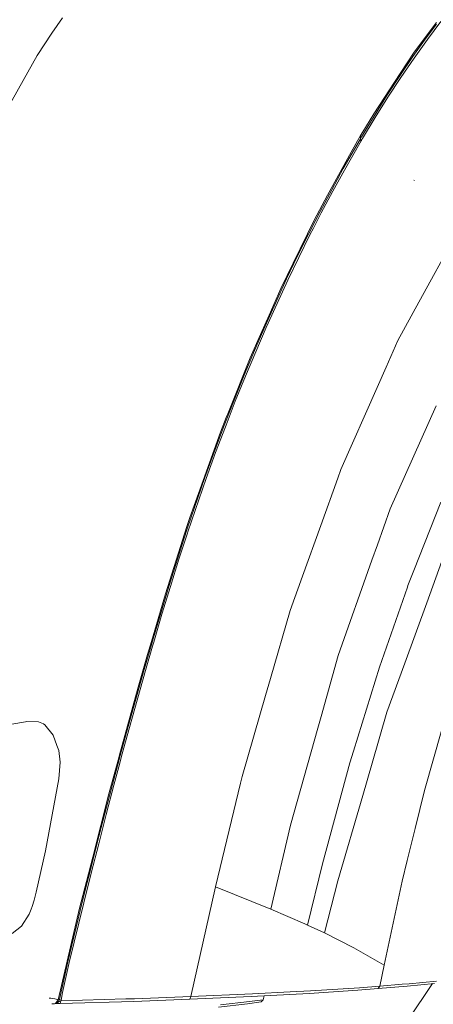
# Model space of a CAD drawing. Units: millimetres. Extents: x -505 to 5187, y 305 to 3561.
# Drawn here: x 1639 to 1817, y 1247 to 1669 of the extents above; entities that cross this region are included whole.
import ezdxf

# ---------------------------------------------------------------- set-up
doc = ezdxf.new("R2010")
doc.units = ezdxf.units.MM
doc.layers.add('1', color=7, linetype='Continuous', true_color=0xffffff)

msp = doc.modelspace()

# ---------------------------------------------------------------- linework, layer by layer
at = {"layer": '1', "color": 18, "linetype": 'Continuous', "lineweight": 13}
for p, q in [((1653.07782, 1663.418024), (1657.721737, 1670.049339)), ((1818.205038, 1667.974263), (1808.565417, 1655.237853)), ((1813.848832, 1661.419912), (1818.259993, 1667.309924)), ((1814.300278, 1660.723179), (1820.0892, 1668.450712)), ((1646.768728, 1653.85276), (1653.07782, 1663.418024)), ((1813.848832, 1661.419912), (1808.121363, 1653.410672)), ((1814.300278, 1660.723179), (1808.577815, 1652.723759)), ((1628.439585, 1621.110945), (1646.768728, 1653.85276)), ((1808.121363, 1653.410672), (1802.479187, 1645.149111)), ((1808.565417, 1655.237853), (1802.589455, 1646.124094)), ((1808.577815, 1652.723759), (1802.940408, 1644.472568)), ((1791.286448, 1628.886073), (1802.589455, 1646.124094)), ((1802.479187, 1645.149111), (1796.917001, 1636.643945)), ((1802.940408, 1644.472568), (1797.382811, 1635.977148)), ((1796.917001, 1636.643945), (1791.429022, 1627.903252)), ((1797.382811, 1635.977148), (1791.89972, 1627.24471)), ((1791.429022, 1627.903252), (1786.030451, 1618.914484)), ((1791.286448, 1628.886073), (1786.655703, 1621.172606)), ((1791.89972, 1627.24471), (1786.506453, 1618.267982)), ((1781.517127, 1612.363874), (1785.65208, 1619.500785)), ((1785.65208, 1619.500785), (1785.53007, 1618.073343)), ((1786.030451, 1618.914484), (1785.53007, 1618.073343)), ((1785.65208, 1619.500785), (1786.655703, 1621.172606)), ((1785.399237, 1617.86428), (1778.216818, 1605.323463)), ((1785.875657, 1617.215007), (1778.698901, 1604.688346)), ((1785.399237, 1617.86428), (1785.52852, 1618.07087)), ((1785.399237, 1617.86428), (1785.875657, 1617.215007)), ((1785.53007, 1618.073343), (1785.52852, 1618.07087)), ((1785.53007, 1618.073343), (1786.005238, 1617.42407)), ((1785.875657, 1617.215007), (1786.004523, 1617.422908)), ((1786.005238, 1617.42407), (1786.004523, 1617.422908)), ((1786.506453, 1618.267982), (1786.005238, 1617.42407)), ((1781.517127, 1612.363874), (1771.448294, 1593.867927)), ((1773.221114, 1596.244573), (1778.216818, 1605.323463)), ((1773.707071, 1595.619111), (1778.698901, 1604.688346)), ((1808.465877, 1600.424885), (1808.757881, 1600.175797)), ((1766.831318, 1585.386871), (1771.448294, 1593.867927)), ((1773.221114, 1596.244573), (1768.284717, 1586.968213)), ((1768.774489, 1586.353242), (1773.707071, 1595.619111)), ((1765.350858, 1579.693257), (1768.774489, 1586.353242)), ((1765.918353, 1583.522081), (1766.831318, 1585.386871)), ((1768.284717, 1586.968213), (1766.10879, 1582.73366)), ((1765.918353, 1583.522081), (1756.745854, 1564.785271)), ((1763.415852, 1577.49313), (1766.10879, 1582.73366)), ((1829.526106, 1582.457363), (1810.658494, 1548.018753)), ((1758.616665, 1567.822873), (1763.415852, 1577.49313)), ((1759.113768, 1567.230283), (1763.909379, 1576.889246)), ((1763.909379, 1576.889246), (1765.350858, 1579.693257)), ((1751.368204, 1553.800284), (1756.745854, 1564.785271)), ((1758.616665, 1567.822873), (1753.887931, 1557.961582)), ((1754.388908, 1557.380646), (1759.113768, 1567.230283)), ((1745.976964, 1538.931488), (1754.388908, 1557.380646)), ((1753.887931, 1557.961582), (1746.52032, 1541.796952)), ((1746.346274, 1542.427897), (1751.368204, 1553.800284)), ((1810.658494, 1548.018753), (1801.662842, 1531.599342)), ((1746.346274, 1542.427897), (1742.654422, 1534.067839)), ((1744.644264, 1537.680715), (1746.52032, 1541.796952)), ((1745.152632, 1537.12356), (1745.976964, 1538.931488)), ((1740.13404, 1527.27434), (1744.644264, 1537.680715)), ((1740.646342, 1526.729494), (1745.152632, 1537.12356)), ((1738.238314, 1524.067312), (1742.654422, 1534.067839)), ((1801.662842, 1531.599342), (1796.601692, 1520.110487)), ((1740.13404, 1527.27434), (1735.701421, 1516.694813)), ((1736.217657, 1516.162603), (1740.646342, 1526.729494)), ((1728.926757, 1500.787168), (1738.238314, 1524.067312)), ((1796.601692, 1520.110487), (1792.749205, 1511.365353)), ((1731.348971, 1505.946576), (1735.701421, 1516.694813)), ((1731.869438, 1505.427062), (1736.217657, 1516.162603)), ((1792.749205, 1511.365353), (1777.22452, 1476.124256)), ((1727.879384, 1495.229571), (1731.869438, 1505.427062)), ((1731.348971, 1505.946576), (1728.183249, 1497.854023)), ((1727.985421, 1498.433679), (1728.926757, 1500.787168)), ((1798.335174, 1459.309309), (1818.108538, 1503.500163)), ((1725.460568, 1492.12101), (1727.985421, 1498.433679)), ((1727.080026, 1495.033949), (1728.183249, 1497.854023)), ((1725.460568, 1492.12101), (1716.065386, 1465.880483)), ((1727.080026, 1495.033949), (1722.897986, 1483.961254)), ((1723.427275, 1483.468383), (1727.604726, 1494.527607)), ((1727.604726, 1494.527607), (1727.879384, 1495.229571)), ((1722.897986, 1483.961254), (1718.808511, 1472.731947)), ((1719.342449, 1472.252934), (1723.427275, 1483.468383)), ((1777.22452, 1476.124256), (1775.878528, 1472.389846)), ((1718.808511, 1472.731947), (1711.365023, 1451.087385)), ((1719.342449, 1472.252934), (1711.471299, 1449.363797)), ((1775.878528, 1472.389846), (1768.585065, 1452.15246)), ((1712.349335, 1455.501645), (1716.065386, 1465.880483)), ((1798.335174, 1459.309309), (1792.844215, 1443.80477)), ((1820.007363, 1462.073147), (1808.466831, 1432.78402)), ((1711.117724, 1451.646864), (1712.349335, 1455.501645)), ((1701.91572, 1422.845899), (1711.117724, 1451.646864)), ((1707.143882, 1438.141077), (1710.927108, 1449.814051)), ((1710.927108, 1449.814051), (1711.365023, 1451.087385)), ((1760.727862, 1430.351674), (1768.585065, 1452.15246)), ((1707.693377, 1437.70489), (1711.306313, 1448.854386)), ((1711.306313, 1448.854386), (1711.471299, 1449.363797)), ((1790.502408, 1437.19235), (1792.844215, 1443.80477)), ((1703.450659, 1426.340013), (1707.143882, 1438.141077)), ((1704.00528, 1425.916969), (1707.693377, 1437.70489)), ((1790.502408, 1437.19235), (1776.004651, 1396.256297)), ((1820.556858, 1436.812281), (1814.061263, 1418.969899)), ((1755.42132, 1415.627628), (1760.727862, 1430.351674)), ((1808.466831, 1432.78402), (1805.952409, 1426.402836)), ((1703.450659, 1426.340013), (1699.832419, 1414.423048)), ((1700.391928, 1414.012372), (1704.00528, 1425.916969)), ((1793.769339, 1391.317695), (1805.700162, 1425.676405)), ((1805.952409, 1426.402836), (1805.700162, 1425.676405)), ((1701.91572, 1422.845899), (1695.899645, 1402.344613)), ((1804.627815, 1393.057375), (1814.061263, 1418.969899)), ((1696.274021, 1402.402132), (1699.832419, 1414.423048)), ((1696.838656, 1402.002781), (1700.391928, 1414.012372)), ((1746.977368, 1386.493175), (1755.42132, 1415.627628)), ((1696.143368, 1401.951223), (1692.760804, 1390.287607)), ((1693.330506, 1389.898866), (1696.334759, 1400.264411)), ((1694.244841, 1396.705239), (1695.899645, 1402.344613)), ((1696.143368, 1401.951223), (1696.274021, 1402.402132)), ((1696.838656, 1402.002781), (1696.334759, 1400.264411)), ((1690.157393, 1382.776289), (1694.244841, 1396.705239)), ((1776.004651, 1396.256297), (1768.642882, 1370.140701)), ((1784.439543, 1361.198633), (1793.769339, 1391.317695)), ((1804.627815, 1393.057375), (1796.931067, 1371.91525)), ((1692.760804, 1390.287607), (1685.870686, 1365.786999)), ((1686.451534, 1365.420549), (1693.330506, 1389.898866)), ((1744.836489, 1379.10661), (1746.977368, 1386.493175)), ((1682.21567, 1353.688329), (1690.157393, 1382.776289)), ((1734.757999, 1344.332962), (1744.836489, 1379.10661)), ((1767.21398, 1365.071922), (1768.642882, 1370.140701)), ((1790.575126, 1350.122064), (1796.931067, 1371.91525)), ((1616.110364, 1363.392978), (1641.783455, 1367.894142)), ((1641.783455, 1367.894142), (1642.09483, 1367.94868)), ((1647.454956, 1367.868691), (1642.09483, 1367.94868)), ((1649.491945, 1366.938322), (1647.454956, 1367.868691)), ((1650.104204, 1366.508692), (1649.491945, 1366.938322)), ((1653.641322, 1362.171083), (1650.104204, 1366.508692)), ((1682.498136, 1353.411286), (1685.870686, 1365.786999)), ((1683.084884, 1353.055625), (1686.451534, 1365.420549)), ((1655.252317, 1357.732504), (1653.688947, 1362.083583)), ((1767.21398, 1365.071922), (1755.502323, 1323.525815)), ((1784.439543, 1361.198633), (1782.594004, 1355.240791)), ((1820.503035, 1364.512115), (1813.088098, 1338.402718)), ((1656.060258, 1355.483978), (1655.252317, 1357.732504)), ((1656.651834, 1350.494235), (1656.060258, 1355.483978)), ((1681.600729, 1351.436465), (1682.21567, 1353.688329)), ((1682.498136, 1353.411286), (1681.879083, 1351.093381)), ((1682.277301, 1350.028365), (1683.084884, 1353.055625)), ((1781.026343, 1350.17982), (1782.594004, 1355.240791)), ((1656.084815, 1343.332081), (1656.651834, 1350.494235)), ((1677.628318, 1336.886733), (1681.600729, 1351.436465)), ((1679.172018, 1340.956359), (1681.879083, 1351.093381)), ((1679.764906, 1340.611546), (1682.277301, 1350.028365)), ((1781.026343, 1350.17982), (1769.214729, 1306.873589)), ((1790.575126, 1350.122064), (1786.535183, 1336.269765)), ((1734.757999, 1344.332962), (1734.082082, 1341.523855)), ((1650.427142, 1312.429576), (1656.084815, 1343.332081)), ((1679.172018, 1340.956359), (1675.887862, 1328.428595)), ((1676.48671, 1328.093439), (1679.764906, 1340.611546)), ((1734.082082, 1341.523855), (1723.382512, 1297.058075)), ((1677.628318, 1336.886733), (1670.660177, 1309.730797)), ((1775.818804, 1299.524992), (1786.535183, 1336.269765)), ((1813.088098, 1338.402718), (1809.077838, 1322.099119)), ((1672.625163, 1315.837531), (1675.887862, 1328.428595)), ((1673.230091, 1315.511673), (1676.48671, 1328.093439)), ((1755.502323, 1323.525815), (1747.055212, 1287.4538)), ((1805.674115, 1308.260947), (1809.077838, 1322.099119)), ((1672.625163, 1315.837531), (1669.387379, 1303.183763)), ((1669.998625, 1302.867442), (1673.230091, 1315.511673)), ((1646.362105, 1294.718712), (1650.427142, 1312.429576)), ((1667.967239, 1299.23585), (1670.660177, 1309.730797)), ((1769.214729, 1306.873589), (1762.887517, 1280.570953)), ((1803.48889, 1299.376815), (1805.674115, 1308.260947)), ((1666.806677, 1290.159076), (1669.998625, 1302.867442)), ((1669.387379, 1303.183763), (1668.314257, 1298.916428)), ((1665.045896, 1287.850886), (1667.967239, 1299.23585)), ((1666.188875, 1290.464609), (1668.314257, 1298.916428)), ((1770.144859, 1277.19441), (1775.818804, 1299.524992)), ((1795.702973, 1263.361602), (1803.48889, 1299.376815)), ((1645.471373, 1291.270583), (1646.362105, 1294.718712)), ((1712.780395, 1249.856859), (1723.382512, 1297.058075)), ((1723.382512, 1297.058075), (1747.055212, 1287.4538)), ((1644.631663, 1288.514166), (1645.471373, 1291.270583)), ((1666.188875, 1290.464609), (1659.990469, 1264.811485)), ((1660.622516, 1264.532118), (1666.806677, 1290.159076)), ((1640.135685, 1280.154972), (1643.330136, 1285.212784)), ((1643.330136, 1285.212784), (1644.182006, 1287.373631)), ((1644.182006, 1287.373631), (1644.631663, 1288.514166)), ((1655.883053, 1248.497277), (1665.045896, 1287.850886)), ((1747.055212, 1287.4538), (1761.725584, 1281.076043)), ((1761.725584, 1281.076043), (1762.887517, 1280.570953)), ((1636.131504, 1276.911347), (1640.135685, 1280.154972)), ((1762.887517, 1280.570953), (1770.144859, 1277.19441)), ((1782.681742, 1270.798355), (1770.144859, 1277.19441)), ((1782.681742, 1270.798355), (1795.702973, 1263.361602)), ((1659.990469, 1264.811485), (1657.094518, 1251.853912)), ((1657.734671, 1251.594632), (1660.622516, 1264.532118)), ((1793.902555, 1254.37656), (1795.702973, 1263.361602)), ((1806.415716, 1255.428462), (1803.50236, 1255.183607)), ((1805.629531, 1254.410355), (1817.35895, 1255.518406)), ((1816.466702, 1255.434117), (1806.085387, 1239.894061)), ((1806.415716, 1255.428462), (1818.175593, 1256.51577)), ((1657.094518, 1251.853912), (1656.407693, 1248.597413)), ((1657.049874, 1248.344033), (1657.734671, 1251.594632)), ((1738.648811, 1249.901443), (1763.499418, 1251.212328)), ((1739.180127, 1251.023798), (1755.445996, 1251.862734)), ((1755.445996, 1251.862734), (1764.125207, 1252.310484)), ((1763.499418, 1251.212328), (1784.42339, 1252.644806)), ((1764.125207, 1252.310484), (1785.153607, 1253.696947)), ((1784.42339, 1252.644806), (1793.148259, 1253.338485)), ((1785.153607, 1253.696947), (1793.902555, 1254.37656)), ((1793.148259, 1253.338485), (1805.629531, 1254.410355)), ((1793.902555, 1254.37656), (1793.148259, 1253.338485)), ((1793.902555, 1254.37656), (1803.50236, 1255.183607)), ((1652.678052, 1249.16461), (1651.990929, 1249.213307)), ((1653.48188, 1249.067812), (1652.678052, 1249.16461)), ((1653.48188, 1249.067812), (1654.388169, 1248.906105)), ((1654.308, 1246.842652), (1654.670575, 1246.9078)), ((1654.96091, 1248.776346), (1654.388169, 1248.906105)), ((1654.688099, 1246.911197), (1654.656747, 1246.894985)), ((1654.670575, 1246.9078), (1655.018786, 1247.364312)), ((1655.233243, 1247.19426), (1654.688099, 1246.911197)), ((1655.022481, 1248.762398), (1654.96091, 1248.776346)), ((1655.018786, 1247.364312), (1655.883053, 1248.497277)), ((1655.626038, 1248.575657), (1655.022481, 1248.762398)), ((1655.786136, 1247.426777), (1655.09955, 1246.85648)), ((1655.09955, 1246.85648), (1655.899862, 1246.909588)), ((1655.614653, 1247.499078), (1655.233243, 1247.19426)), ((1655.303642, 1247.250522), (1655.770281, 1247.420936)), ((1655.720928, 1247.584134), (1655.614653, 1247.499078)), ((1655.626038, 1248.575657), (1655.883053, 1248.497277)), ((1655.735591, 1247.596949), (1655.720928, 1247.584134)), ((1655.735591, 1247.596949), (1656.086603, 1247.971564)), ((1655.735591, 1247.596949), (1655.786136, 1247.426777)), ((1655.786136, 1247.426777), (1655.770281, 1247.420936)), ((1655.786136, 1247.426777), (1656.286875, 1247.734397)), ((1655.883053, 1248.497277), (1656.004945, 1248.538344)), ((1656.725684, 1246.941059), (1655.899862, 1246.909588)), ((1656.004945, 1248.538344), (1656.358519, 1248.5902)), ((1656.086603, 1247.971564), (1656.324366, 1248.435109)), ((1656.478027, 1247.851878), (1656.286875, 1247.734397)), ((1656.407693, 1248.597413), (1656.324366, 1248.435109)), ((1656.358519, 1248.5902), (1656.407693, 1248.597413)), ((1656.407693, 1248.597413), (1657.049874, 1248.344033)), ((1656.984487, 1248.093098), (1656.478027, 1247.851878)), ((1656.984487, 1248.093098), (1656.725684, 1246.941059)), ((1656.725684, 1246.941059), (1688.284972, 1247.842043)), ((1656.984487, 1248.093098), (1684.86456, 1248.878687)), ((1657.049874, 1248.344033), (1656.984487, 1248.093098)), ((1684.86456, 1248.878687), (1688.654462, 1248.985558)), ((1688.284972, 1247.842043), (1712.322512, 1248.724847)), ((1688.654462, 1248.985558), (1712.779978, 1249.856799)), ((1712.322512, 1248.724847), (1712.323168, 1248.724847)), ((1712.323168, 1248.724847), (1738.648811, 1249.901443)), ((1712.780395, 1249.856859), (1712.323168, 1248.724847)), ((1712.780395, 1249.856859), (1712.779978, 1249.856799)), ((1712.780395, 1249.856859), (1739.180127, 1251.023798)), ((1737.897793, 1247.804194), (1725.512722, 1246.370941)), ((1737.025598, 1246.84295), (1742.988387, 1247.566729)), ((1737.897793, 1247.804194), (1743.86845, 1248.527615)), ((1742.988387, 1247.566729), (1743.425468, 1248.043983)), ((1743.425468, 1248.043983), (1743.86845, 1248.527615)), ((1743.86845, 1248.527615), (1744.237314, 1250.19624)), ((1653.246799, 1246.770232), (1653.135398, 1246.773928)), ((1653.246799, 1246.770232), (1653.287748, 1246.769994)), ((1653.498331, 1246.768563), (1653.287748, 1246.769994)), ((1653.711775, 1246.772437), (1653.498331, 1246.768563)), ((1653.878609, 1246.77965), (1653.711775, 1246.772437)), ((1653.878609, 1246.77965), (1654.007414, 1246.78865)), ((1654.308, 1246.842652), (1654.007414, 1246.78865)), ((1654.007414, 1246.78865), (1654.051641, 1246.793776)), ((1654.656747, 1246.894985), (1654.051641, 1246.793776)), ((1654.051641, 1246.793776), (1654.054561, 1246.794014)), ((1654.656747, 1246.894985), (1654.054561, 1246.794014)), ((1654.054561, 1246.794014), (1655.09955, 1246.85648)), ((1654.055823, 1246.794475), (1654.056383, 1246.79468)), ((1737.025598, 1246.84295), (1724.655965, 1245.409458))]:
    msp.add_line(p, q, dxfattribs=at)

doc.saveas('drawing.dxf')
